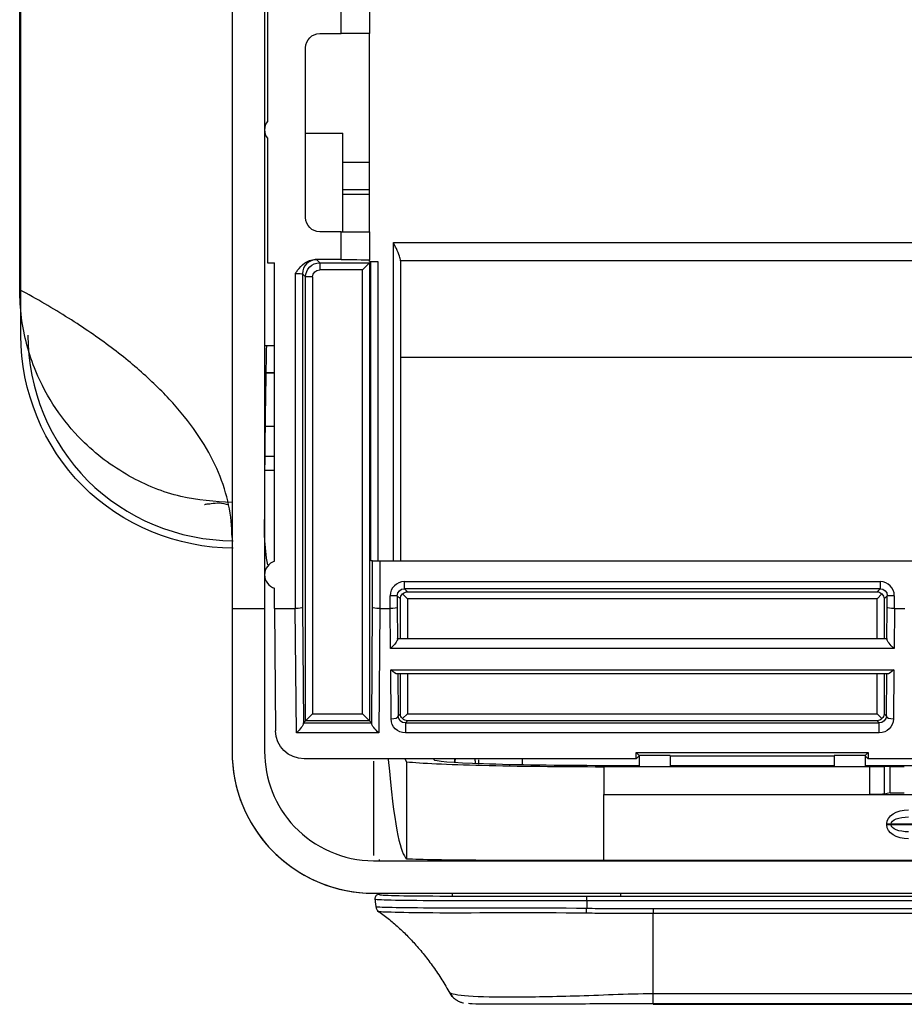
# Model space of a CAD drawing. Units: millimetres. Extents: x 4269 to 8344, y 727 to 3633.
# Drawn here: x 4913 to 4976, y 2928 to 2998 of the extents above; entities that cross this region are included whole.
import ezdxf

# ---------------------------------------------------------------- set-up
doc = ezdxf.new("R2010")
doc.units = ezdxf.units.MM
doc.layers.add('LG-Product', color=3, linetype='Continuous')

msp = doc.modelspace()

# ---------------------------------------------------------------- linework, layer by layer
at = {"layer": 'LG-Product', "color": 3, "linetype": 'Continuous'}
for p, q in [((4930.599, 3164.704), (4930.599, 2956.073)), ((4928.299, 3163.204), (4928.299, 2956.073)), ((4930.799, 2998.894), (4930.799, 2990.494)), ((4935.999, 2996.694), (4935.999, 2998.655)), ((4937.999, 2998.69), (4937.999, 2996.694)), ((4934.499, 2996.694), (4935.999, 2996.694)), ((4937.999, 2996.694), (4935.999, 2996.694)), ((4937.999, 2982.694), (4937.999, 2996.694)), ((4933.499, 2983.694), (4933.499, 2995.694)), ((4930.599, 2989.655), (4930.628, 2989.655)), ((4930.799, 2989.294), (4930.799, 2980.494)), ((4933.499, 2989.655), (4936.114, 2989.655)), ((4936.114, 2982.693), (4936.114, 2989.655)), ((4936.115, 2987.605), (4938, 2987.605)), ((4936.116, 2985.684), (4938.001, 2985.684)), ((4938, 2985.334), (4936.116, 2985.334)), ((4935.999, 2982.694), (4934.499, 2982.694)), ((4935.999, 2980.732), (4935.999, 2982.694)), ((4935.999, 2982.694), (4937.999, 2982.694)), ((4937.999, 2982.694), (4937.999, 2980.697)), ((4939.699, 2981.929), (4994.114, 2981.929)), ((4939.699, 2959.453), (4939.699, 2981.929)), ((4930.799, 2980.494), (4931.299, 2980.494)), ((4931.299, 2959.416), (4931.299, 2980.494)), ((4935.999, 2980.732), (4934.178, 2980.732)), ((4934.269, 2980.724), (4934.491, 2980.502)), ((4934.491, 2980.502), (4938.008, 2980.502)), ((4934.491, 2980.502), (4934.491, 2980.002)), ((4938.008, 2980.502), (4937.508, 2980.002)), ((4937.999, 2980.605), (4937.999, 2980.697)), ((4937.999, 2980.605), (4938.602, 2980.605)), ((4938.008, 2980.502), (4938.102, 2980.596)), ((4938.008, 2980.502), (4938.008, 2948.153)), ((4938.102, 2959.453), (4938.102, 2980.596)), ((4938.602, 2980.605), (4938.602, 2959.453)), ((4994.099, 2980.635), (4940.199, 2980.635)), ((4940.199, 2980.605), (4940.199, 2959.453)), ((4932.77, 2956.073), (4932.77, 2979.749)), ((4933.27, 2979.724), (4933.27, 2956.184)), ((4933.491, 2979.502), (4933.27, 2979.724)), ((4937.508, 2980.002), (4934.491, 2980.002)), ((4937.508, 2948.653), (4937.508, 2980.002)), ((4933.491, 2948.153), (4933.491, 2979.502)), ((4933.991, 2979.502), (4933.491, 2979.502)), ((4933.991, 2979.502), (4933.991, 2948.653)), ((4930.599, 2974.655), (4931.299, 2974.655)), ((4994.91, 2973.816), (4940.199, 2973.816)), ((4931.299, 2972.701), (4930.729, 2972.701)), ((4930.73, 2972.763), (4931.299, 2972.763)), ((4931.299, 2968.934), (4930.663, 2968.934)), ((4931.3, 2966.815), (4930.633, 2966.815)), ((4930.634, 2966.849), (4931.299, 2966.849)), ((4938.229, 2959.453), (4938.102, 2959.453)), ((4938.229, 2956.184), (4938.229, 2959.453)), ((4938.229, 2959.453), (4938.729, 2959.453)), ((4938.729, 2959.453), (4938.729, 2956.073)), ((4938.729, 2959.453), (5021.549, 2959.453)), ((4931.299, 2956.073), (4931.299, 2957.508)), ((4940.469, 2957.983), (4974.079, 2957.983)), ((4940.469, 2957.483), (4940.469, 2957.983)), ((4940.469, 2957.483), (4940.691, 2957.262)), ((4974.079, 2957.483), (4940.469, 2957.483)), ((4973.858, 2957.262), (4974.079, 2957.483)), ((4974.079, 2957.983), (4974.079, 2957.483)), ((4939.47, 2956.073), (4939.47, 2956.983)), ((4939.97, 2956.983), (4939.47, 2956.983)), ((4940.191, 2956.762), (4939.97, 2956.983)), ((4939.97, 2956.983), (4939.97, 2956.184)), ((4940.191, 2953.958), (4940.191, 2956.762)), ((4940.691, 2956.762), (4940.343, 2957.109)), ((4940.691, 2957.262), (4973.858, 2957.262)), ((4940.691, 2956.762), (4940.691, 2953.958)), ((4973.858, 2956.762), (4940.691, 2956.762)), ((4974.205, 2957.109), (4973.858, 2956.762)), ((4973.858, 2953.958), (4973.858, 2956.762)), ((4974.579, 2956.983), (4974.358, 2956.762)), ((4974.358, 2956.762), (4974.358, 2953.958)), ((4974.579, 2956.184), (4974.579, 2956.983)), ((4975.079, 2956.983), (4974.579, 2956.983)), ((4975.079, 2956.983), (4975.079, 2956.073)), ((4928.299, 2956.073), (4928.299, 2945.982)), ((4928.299, 2956.073), (4930.599, 2956.073)), ((4930.599, 2956.073), (4930.599, 2945.982)), ((4931.299, 2956.073), (4931.37, 2947.445)), ((4931.299, 2956.073), (4932.769, 2956.073)), ((4932.769, 2956.073), (4932.77, 2956.073)), ((4932.84, 2947.291), (4932.769, 2956.073)), ((4933.27, 2956.184), (4933.337, 2947.952)), ((4938.162, 2947.952), (4938.229, 2956.184)), ((4938.73, 2956.073), (4938.659, 2947.291)), ((4938.729, 2956.073), (4938.73, 2956.073)), ((4938.73, 2956.073), (4939.469, 2956.073)), ((4939.492, 2953.246), (4939.469, 2956.073)), ((4939.469, 2956.073), (4939.47, 2956.073)), ((4939.97, 2956.184), (4939.988, 2953.907)), ((4974.561, 2953.907), (4974.579, 2956.184)), ((4975.08, 2956.073), (4975.057, 2953.246)), ((4975.079, 2956.073), (4975.08, 2956.073)), ((4975.08, 2956.073), (4975.829, 2956.073)), ((4939.992, 2953.958), (4974.557, 2953.958)), ((4975.057, 2953.246), (4939.492, 2953.246)), ((4939.504, 2951.746), (4975.045, 2951.746)), ((4939.532, 2948.283), (4939.504, 2951.746)), ((4975.045, 2951.746), (4975.017, 2948.283)), ((4974.588, 2951.458), (4939.961, 2951.458)), ((4940.008, 2951.458), (4940.032, 2948.495)), ((4940.191, 2948.653), (4940.191, 2951.458)), ((4940.691, 2951.458), (4940.691, 2948.653)), ((4973.858, 2948.653), (4973.858, 2951.458)), ((4974.358, 2951.458), (4974.358, 2948.653)), ((4974.517, 2948.495), (4974.541, 2951.458)), ((4933.991, 2948.653), (4933.491, 2948.153)), ((4933.991, 2948.653), (4937.508, 2948.653)), ((4937.508, 2948.653), (4938.008, 2948.153)), ((4940.032, 2948.495), (4940.191, 2948.653)), ((4940.691, 2948.653), (4940.343, 2948.306)), ((4940.691, 2948.653), (4973.858, 2948.653)), ((4974.205, 2948.306), (4973.858, 2948.653)), ((4974.358, 2948.653), (4974.517, 2948.495)), ((4933.491, 2948.153), (4933.34, 2948.003)), ((4933.34, 2948.003), (4938.159, 2948.003)), ((4938.008, 2948.153), (4933.491, 2948.153)), ((4938.008, 2948.153), (4938.159, 2948.003)), ((4940.691, 2948.153), (4940.54, 2948.003)), ((4940.54, 2948.003), (4974.009, 2948.003)), ((4940.54, 2948.003), (4940.54, 2947.291)), ((4973.858, 2948.153), (4940.691, 2948.153)), ((4974.009, 2948.003), (4973.858, 2948.153)), ((4974.009, 2947.291), (4974.009, 2948.003)), ((4938.659, 2947.291), (4932.84, 2947.291)), ((4974.009, 2947.291), (4940.54, 2947.291)), ((4957.035, 2945.719), (4956.845, 2945.909)), ((4956.845, 2945.909), (4973.233, 2945.909)), ((4956.849, 2945.462), (4956.845, 2945.909)), ((4957.031, 2945.644), (4956.849, 2945.462)), ((4957.054, 2945.7), (4957.035, 2945.719)), ((4957.054, 2945.7), (4957.057, 2944.933)), ((4959.239, 2945.7), (4957.054, 2945.7)), ((4959.239, 2945.7), (4959.239, 2944.933)), ((4959.239, 2945.684), (4970.839, 2945.684)), ((4970.839, 2945.7), (4970.839, 2944.933)), ((4973.024, 2945.7), (4970.839, 2945.7)), ((4973.024, 2945.7), (4973.022, 2944.933)), ((4973.024, 2945.7), (4973.043, 2945.719)), ((4973.043, 2945.719), (4973.233, 2945.909)), ((4973.23, 2945.462), (4973.048, 2945.644)), ((4973.233, 2945.909), (4973.23, 2945.462)), ((4956.849, 2945.462), (4933.385, 2945.462)), ((4940.631, 2945.258), (4940.529, 2945.462)), ((4940.631, 2945.258), (4940.631, 2938.385)), ((4942.549, 2945.462), (4942.549, 2945.422)), ((4944.018, 2945.462), (4944.014, 2945.234)), ((4954.549, 2945.003), (4957.059, 2945.003)), ((4954.549, 2944.933), (4954.549, 2942.95)), ((4954.549, 2944.933), (4973.354, 2944.933)), ((4959.243, 2945.003), (4970.84, 2945.003)), ((4973.024, 2945.003), (5034.818, 2945.003)), ((5033.533, 2945.462), (4973.23, 2945.462)), ((4973.354, 2942.95), (4973.354, 2944.933)), ((4973.354, 2944.933), (4974.351, 2944.933)), ((4974.351, 2944.933), (4974.351, 2942.966)), ((4974.788, 2944.933), (4974.351, 2944.933)), ((4974.788, 2943.053), (4974.788, 2944.933)), ((4974.788, 2944.933), (4975.784, 2944.933)), ((4954.549, 2942.933), (4954.549, 2942.95)), ((4954.549, 2942.95), (4973.354, 2942.95)), ((4954.549, 2938.275), (4954.549, 2942.933)), ((4954.549, 2942.933), (4988.599, 2942.933)), ((4974.788, 2943.053), (4974.351, 2942.966)), ((4974.542, 2940.794), (4974.542, 2940.872)), ((4974.542, 2940.872), (4974.862, 2940.872)), ((4974.862, 2940.794), (4974.542, 2940.794)), ((4974.862, 2940.872), (4974.862, 2940.794)), ((4976.96, 2940.842), (4974.862, 2940.872)), ((4974.862, 2940.794), (4976.96, 2940.824)), ((4938.299, 2938.264), (5331.549, 2938.264)), ((4938.299, 2938.263), (4938.299, 2938.262)), ((5039.549, 2938.275), (4954.549, 2938.275)), ((4938.299, 2935.963), (5331.549, 2935.963)), ((4943.852, 2935.963), (4943.848, 2935.769)), ((4953.349, 2935.763), (5709.749, 2935.763)), ((4953.349, 2935.426), (4953.349, 2935.763)), ((5709.749, 2935.426), (4953.349, 2935.426)), ((4953.349, 2935.426), (4953.349, 2934.909)), ((4958.049, 2934.899), (5705.05, 2934.899)), ((5331.549, 2934.548), (4958.049, 2934.548)), ((4958.049, 2928.889), (5331.549, 2928.889)), ((4958.041, 2928.128), (5705.058, 2928.128)), ((5705.058, 2928.152), (4958.049, 2928.152))]:
    msp.add_line(p, q, dxfattribs=at)
at = {"layer": 'LG-Product', "color": 3, "linetype": 'Continuous', "extrusion": (0, 0, -1)}
for centre, start, end in [((-4934.499, 2995.694), 0, 90), ((-4934.499, 2983.694), 270, 0)]:
    msp.add_arc(centre, 1, start, end, dxfattribs=at)
at = {"layer": 'LG-Product', "color": 3, "linetype": 'Continuous'}
for centre, start, end in [((4931.599, 2989.894), 143.1301, 216.8699), ((4931.599, 2958.462), 107.4576, 252.5424)]:
    msp.add_arc(centre, 1, start, end, dxfattribs=at)
for centre, major_axis, ratio, start_param, end_param in [((4934.269, 2979.724), (-0.707, -0.707), 0.999695, 3.927143, 5.497635), ((4940.47, 2956.983), (-0.707, 0.707), 0.999695, 5.497939, 7.068431), ((4974.079, 2956.983), (0.707, 0.707), 0.999695, 5.497939, 7.068431), ((4939.532, 2948.495), (0.5, 0.004), 0.422607, 4.708949, 6.263928), ((4975.017, 2948.495), (0.5, -0.004), 0.422607, 3.16085, 4.715829), ((4938.299, 2945.965), (-10, 0), 0.999997, 6.282719, 7.854122), ((4938.688, 2935.585), (-0.3, 0), 0.999852, 4.712389, 6.405377), ((4938.953, 2935.071), (-0.377, 0.329), 0.999996, 0.8396, 1.661223), ((4953.349, 2934.97), (0.008, 0.5), 0.001953, 3.734654, 4.590231)]:
    msp.add_ellipse(centre, major_axis=major_axis, ratio=ratio, start_param=start_param, end_param=end_param, dxfattribs=at)
at = {"layer": 'LG-Product', "color": 3, "linetype": 'Continuous', "extrusion": (0, 0, -1)}
for centre, major_axis, ratio, start_param, end_param in [((4934.491, 2979.502), (0.707, -0.707), 1, 2.356347, 3.926839), ((4932.77, 2980.723), (1.5, 0), 0.017455, 5.93098, 6.265732), ((4935.999, 2980.697), (2, 0), 0.017455, 4.712389, 6.283185), ((4938.602, 2980.596), (0.5, 0), 0.017455, 3.159046, 4.712389), ((4939.699, 2980.605), (0, -0.589), 0.848417, 4.662229, 4.712389), ((4932.77, 2979.723), (0.5, 0), 0.052365, 4.712389, 6.265732), ((4934.491, 2979.502), (0.354, -0.354), 0.999695, 2.356347, 3.926839), ((4940.47, 2956.983), (0.354, -0.354), 0.999087, 2.356347, 3.926839), ((4974.079, 2956.983), (-0.354, -0.354), 0.999087, 2.356347, 3.926839), ((4940.691, 2956.762), (-0.464, -0.192), 0.975619, 0.401502, 1.186748), ((4940.691, 2956.762), (-0.192, -0.464), 0.975619, 1.954845, 2.740091), ((4973.858, 2956.762), (0.192, -0.464), 0.975619, 3.543095, 4.32834), ((4973.858, 2956.762), (0.464, -0.192), 0.975619, 5.096438, 5.881683), ((4932.77, 2956.184), (-0.5, -0.002), 0.221688, 3.159948, 4.713291), ((4938.729, 2956.184), (0.5, -0.002), 0.221688, 1.569894, 3.123237), ((4939.47, 2956.184), (-0.5, -0.002), 0.221688, 3.159948, 4.713291), ((4975.079, 2956.184), (0.5, -0.002), 0.221688, 1.569894, 3.123237), ((4939.492, 2953.458), (-0.484, -0.488), 0.221688, 3.377297, 4.932275), ((4939.992, 2953.458), (0, -0.5), 0.017455, 2.689442, 3.141593), ((4974.557, 2953.458), (0, -0.5), 0.017455, 3.141593, 3.593743), ((4975.057, 2953.458), (0.484, -0.488), 0.221688, 1.35091, 2.905889), ((4939.504, 2951.958), (0.492, -0.488), 0.221688, 0.219886, 1.35435), ((4975.045, 2951.958), (-0.492, -0.488), 0.221688, 4.928835, 6.063299), ((4940.532, 2948.284), (0.93, -0.373), 0.988813, 1.185757, 2.756249), ((4940.532, 2948.495), (0.467, -0.183), 0.977875, 1.188657, 2.759149), ((4940.691, 2948.653), (0.464, -0.192), 0.975619, 1.954845, 2.740091), ((4940.691, 2948.653), (0.192, -0.464), 0.975619, 0.401502, 1.186748), ((4973.858, 2948.653), (-0.192, -0.464), 0.975619, 5.096438, 5.881683), ((4974.016, 2948.495), (-0.467, -0.183), 0.977875, 3.524037, 5.094528), ((4974.016, 2948.284), (-0.93, -0.373), 0.988813, 3.526936, 5.097428), ((4973.858, 2948.653), (-0.464, -0.192), 0.975619, 3.543095, 4.32834), ((4932.84, 2947.503), (-0.484, -0.488), 0.221688, 3.377297, 4.932275), ((4933.34, 2947.503), (0, -0.5), 0.017455, 2.689442, 3.124139), ((4938.158, 2947.503), (0, -0.5), 0.017455, 3.159046, 3.593743), ((4938.659, 2947.503), (0.484, -0.488), 0.221688, 1.35091, 2.905889), ((4933.37, 2947.446), (1.86, -0.745), 0.988813, 1.185757, 2.756249), ((4957.031, 2946.144), (0, -0.5), 0.017455, 5.72609, 6.265732), ((4973.048, 2946.144), (0, -0.5), 0.017455, 0.017453, 0.557095), ((4973.354, 2942.968), (1, 0), 0.017455, 0.087266, 1.570796), ((4975.784, 2943.052), (1, 0), 0.017455, 3.228859, 4.712389), ((4976.104, 2940.859), (-1.562, 0.023), 0.640144, 6.273874, 7.831263), ((4976.104, 2940.859), (1.242, -0.018), 0.402552, 3.132281, 4.68967), ((4976.104, 2940.807), (1.562, 0.023), 0.640144, 1.593515, 3.150904), ((4976.104, 2940.807), (-1.242, -0.018), 0.402552, 4.735108, 6.292497)]:
    msp.add_ellipse(centre, major_axis=major_axis, ratio=ratio, start_param=start_param, end_param=end_param, dxfattribs=at)
at = {"layer": 'LG-Product', "color": 3, "linetype": 'Continuous'}
for points, degree, knots in [([(4913.373, 2975.359), (4913.39, 3005.668), (4913.435, 3036.015), (4913.432, 3081.576), (4913.419, 3096.746), (4913.384, 3119.329), (4913.376, 3126.856), (4913.367, 3139.293), (4913.362, 3144.272), (4913.358, 3149.153)], 3, [0, 0, 0, 0, 0.521173, 0.521173, 0.781759, 0.781759, 0.912052, 0.912052, 1, 1, 1, 1]), ([(4913.299, 2978.598), (4913.299, 3005.286), (4913.299, 3020.895), (4913.299, 3044.35), (4913.299, 3063.26), (4913.299, 3085.87), (4913.299, 3105.471), (4913.299, 3116.463), (4913.299, 3126.462), (4913.299, 3138.328), (4913.299, 3147.044)], 2, [0, 0, 0, 0.25, 0.25, 0.5, 0.5, 0.75, 0.75, 0.875, 0.875, 1, 1, 1]), ([(4940.199, 2980.635), (4940.194, 2980.738), (4940.168, 2980.85), (4940.075, 2981.14), (4939.992, 2981.327), (4939.84, 2981.648), (4939.771, 2981.785), (4939.702, 2981.924), (4939.701, 2981.926), (4939.699, 2981.929)], 3, [0, 0, 0, 0, 0.269494, 0.269494, 0.690714, 0.690714, 0.994039, 0.994039, 1, 1, 1, 1]), ([(4932.77, 2979.749), (4932.771, 2979.751), (4932.772, 2979.753), (4932.825, 2979.828), (4932.877, 2979.901), (4933.07, 2980.156), (4933.226, 2980.331), (4933.522, 2980.547), (4933.644, 2980.614), (4933.902, 2980.706), (4934.04, 2980.732), (4934.178, 2980.732)], 3, [0, 0, 0, 0, 0.003545, 0.003545, 0.153725, 0.153725, 0.540467, 0.540467, 0.769378, 0.769378, 1, 1, 1, 1]), ([(4928.299, 2963.56), (4927.085, 2963.646), (4924.56, 2963.826), (4920.869, 2965.335), (4917.897, 2967.566), (4915.754, 2970.183), (4914.51, 2972.504), (4913.773, 2974.695), (4913.374, 2976.63), (4913.324, 2977.942), (4913.299, 2978.598)], 3, [0, 0, 0, 0, 0.154192, 0.320607, 0.499332, 0.622052, 0.749106, 0.832737, 0.916368, 1, 1, 1, 1]), ([(4928.299, 2961.102), (4928.299, 2962.635), (4927.658, 2965.701), (4925.267, 2969.461), (4922.427, 2972.385), (4919.844, 2974.526), (4916.819, 2976.604), (4914.518, 2977.942), (4913.299, 2978.598)], 3, [0, 0, 0, 0, 0.25, 0.5, 0.625, 0.75, 0.875, 1, 1, 1, 1]), ([(4913.869, 2975.398), (4913.867, 2971.571), (4915.43, 2967.805), (4920.771, 2962.451), (4924.529, 2960.873), (4928.368, 2960.873)], 3, [0, 0, 0, 0, 0.5, 0.5, 1, 1, 1, 1]), ([(4928.368, 2960.34), (4924.458, 2960.342), (4920.515, 2961.974), (4914.993, 2967.509), (4913.374, 2971.457), (4913.373, 2975.359)], 3, [0, 0, 0, 0, 0.5, 0.5, 1, 1, 1, 1]), ([(4930.599, 2961.102), (4930.601, 2962.085), (4930.607, 2963.928), (4930.627, 2966.527), (4930.651, 2968.707), (4930.676, 2970.545), (4930.697, 2971.832), (4930.714, 2972.818), (4930.731, 2973.803), (4930.74, 2974.329), (4930.745, 2974.592)], 3, [0, 0, 0, 0, 0.252678, 0.465895, 0.639732, 0.774345, 0.867722, 0.925536, 0.962673, 1, 1, 1, 1]), ([(4926.354, 2963.439), (4926.354, 2963.438), (4926.371, 2963.44), (4926.492, 2963.458), (4926.839, 2963.499), (4927.443, 2963.571), (4927.839, 2963.479), (4928.059, 2963.4)], 3, [0, 0, 0, 0, 0.07546, 0.205041, 0.418365, 0.68206, 1, 1, 1, 1]), ([(4928.299, 2945.982), (4928.299, 2943.461), (4929.237, 2940.99), (4932.858, 2937.17), (4935.508, 2935.963), (4938.299, 2935.963)], 3, [0, 0, 0, 0, 0.5, 0.5, 1, 1, 1, 1]), ([(4930.599, 2945.982), (4930.599, 2944.04), (4931.321, 2942.137), (4934.109, 2939.195), (4936.15, 2938.264), (4938.299, 2938.264)], 3, [0, 0, 0, 0, 0.5, 0.5, 1, 1, 1, 1]), ([(4938.299, 2945.304), (4938.299, 2943.316), (4938.299, 2941.864), (4938.299, 2939.678), (4938.299, 2939.005), (4938.299, 2938.638)], 3, [0, 0, 0, 0, 0.481222, 0.481222, 1, 1, 1, 1]), ([(4940.631, 2945.258), (4941.605, 2945.158), (4943.501, 2945.067), (4948.461, 2944.943), (4951.476, 2944.909), (4954.549, 2944.909)], 3, [0, 0, 0, 0, 0.5, 0.5, 1, 1, 1, 1]), ([(4942.549, 2945.422), (4942.549, 2945.311), (4943.852, 2945.203), (4948.275, 2945.049), (4951.381, 2945.003), (4954.549, 2945.003)], 3, [0, 0, 0, 0, 0.5, 0.5, 1, 1, 1, 1]), ([(4944.049, 2945.462), (4944.049, 2945.446), (4944.049, 2945.431), (4944.047, 2945.355), (4944.046, 2945.294), (4944.045, 2945.232)], 3, [0, 0, 0, 0, 0.199992, 0.199992, 1, 1, 1, 1]), ([(4945.486, 2945.151), (4945.485, 2945.239), (4945.483, 2945.327), (4945.481, 2945.431), (4945.481, 2945.446), (4945.481, 2945.462)], 3, [0, 0, 0, 0, 0.852602, 0.852602, 1, 1, 1, 1]), ([(4954.549, 2938.275), (4951.473, 2938.275), (4948.463, 2938.279), (4943.502, 2938.308), (4941.61, 2938.335), (4940.631, 2938.385)], 3, [0, 0, 0, 0, 0.5, 0.5, 1, 1, 1, 1]), ([(4938.688, 2935.885), (4938.688, 2935.819), (4940.278, 2935.785), (4945.684, 2935.759), (4949.479, 2935.763), (4953.349, 2935.763)], 3, [0, 0, 0, 0, 0.5, 0.5, 1, 1, 1, 1]), ([(4953.349, 2935.426), (4949.423, 2935.426), (4945.527, 2935.423), (4940.012, 2935.449), (4938.391, 2935.483), (4938.391, 2935.549)], 3, [0, 0, 0, 0, 0.5, 0.5, 1, 1, 1, 1]), ([(4938.457, 2935.01), (4938.45, 2935.002), (4940.065, 2934.955), (4945.553, 2934.933), (4949.471, 2934.968), (4953.349, 2934.909)], 3, [0, 0, 0, 0, 0.5, 0.5, 1, 1, 1, 1]), ([(4953.343, 2934.555), (4949.475, 2934.605), (4945.679, 2934.561), (4940.277, 2934.585), (4938.673, 2934.643), (4938.66, 2934.666)], 3, [0, 0, 0, 0, 0.5, 0.5, 1, 1, 1, 1]), ([(4958.049, 2934.548), (4957.716, 2934.548), (4957.383, 2934.547), (4956.077, 2934.545), (4955.104, 2934.544), (4953.868, 2934.55), (4953.606, 2934.552), (4953.343, 2934.555)], 3, [0, 0, 0, 0, 0.212491, 0.212491, 0.83262, 0.83262, 1, 1, 1, 1]), ([(4953.349, 2934.909), (4953.611, 2934.905), (4953.872, 2934.903), (4955.439, 2934.892), (4956.744, 2934.897), (4958.049, 2934.899)], 3, [0, 0, 0, 0, 0.166861, 0.166861, 1, 1, 1, 1]), ([(4943.648, 2928.977), (4943.641, 2928.93), (4944.005, 2928.803), (4945.444, 2928.672), (4946.5, 2928.646), (4949.164, 2928.645), (4950.777, 2928.672), (4954.254, 2928.772), (4956.173, 2928.875), (4958.049, 2928.888)], 3, [0, 0, 0, 0, 0.25, 0.25, 0.5, 0.5, 0.75, 0.75, 1, 1, 1, 1]), ([(4943.674, 2928.961), (4943.713, 2928.877), (4943.824, 2928.689), (4944.071, 2928.47), (4944.335, 2928.318), (4944.53, 2928.248), (4944.614, 2928.225), (4944.645, 2928.219)], 3, [0, 0, 0, 0, 0.17575, 0.427281, 0.646551, 0.8407, 1, 1, 1, 1]), ([(4958.049, 2928.152), (4956.305, 2928.152), (4954.579, 2928.149), (4951.34, 2928.138), (4949.854, 2928.131), (4947.42, 2928.124), (4946.471, 2928.124), (4945.357, 2928.141), (4945.085, 2928.155), (4944.997, 2928.176)], 3, [0, 0, 0, 0, 0.264196, 0.264196, 0.528393, 0.528393, 0.792589, 0.792589, 1, 1, 1, 1])]:
    msp.add_open_spline(points, degree=degree, knots=knots, dxfattribs=at)
for points, degree in [([(4931.299, 2965.825), (4931.073, 2965.826), (4930.846, 2965.827), (4930.619, 2965.828)], 3), ([(4930.599, 2961.102), (4930.599, 2960.456), (4930.668, 2959.806), (4930.802, 2959.169)], 3), ([(4939.334, 2945.425), (4939.735, 2940.815), (4940.141, 2939.046), (4940.549, 2938.482)], 3), ([(4945.729, 2945.09), (4945.729, 2945.19), (4945.729, 2945.292), (4945.729, 2945.394)], 3), ([(4948.79, 2945.427), (4948.79, 2945.294), (4948.79, 2945.162), (4948.789, 2945.031)], 3), ([(4938.689, 2938.349), (4938.689, 2938.307), (4938.689, 2938.267), (4938.689, 2938.226)], 3), ([(4940.549, 2938.482), (4940.558, 2938.471)], 1), ([(4940.631, 2938.385), (4940.607, 2938.41), (4940.582, 2938.438), (4940.558, 2938.471)], 3), ([(4955.749, 2935.763), (4955.749, 2935.963)], 1), ([(4938.39, 2935.553), (4938.457, 2935.006)], 1), ([(4938.579, 2934.747), (4941.777, 2932.455), (4943.812, 2928.666)], 2), ([(4958.049, 2934.899), (4958.049, 2934.759), (4958.049, 2934.628), (4958.049, 2934.548)], 3), ([(4958.049, 2928.888), (4958.049, 2931.125), (4958.049, 2933.071), (4958.049, 2934.548)], 3), ([(4958.049, 2928.152), (4958.05, 2928.157), (4958.051, 2928.446), (4958.049, 2928.888)], 3)]:
    msp.add_open_spline(points, degree=degree, dxfattribs=at)

doc.saveas('drawing.dxf')
